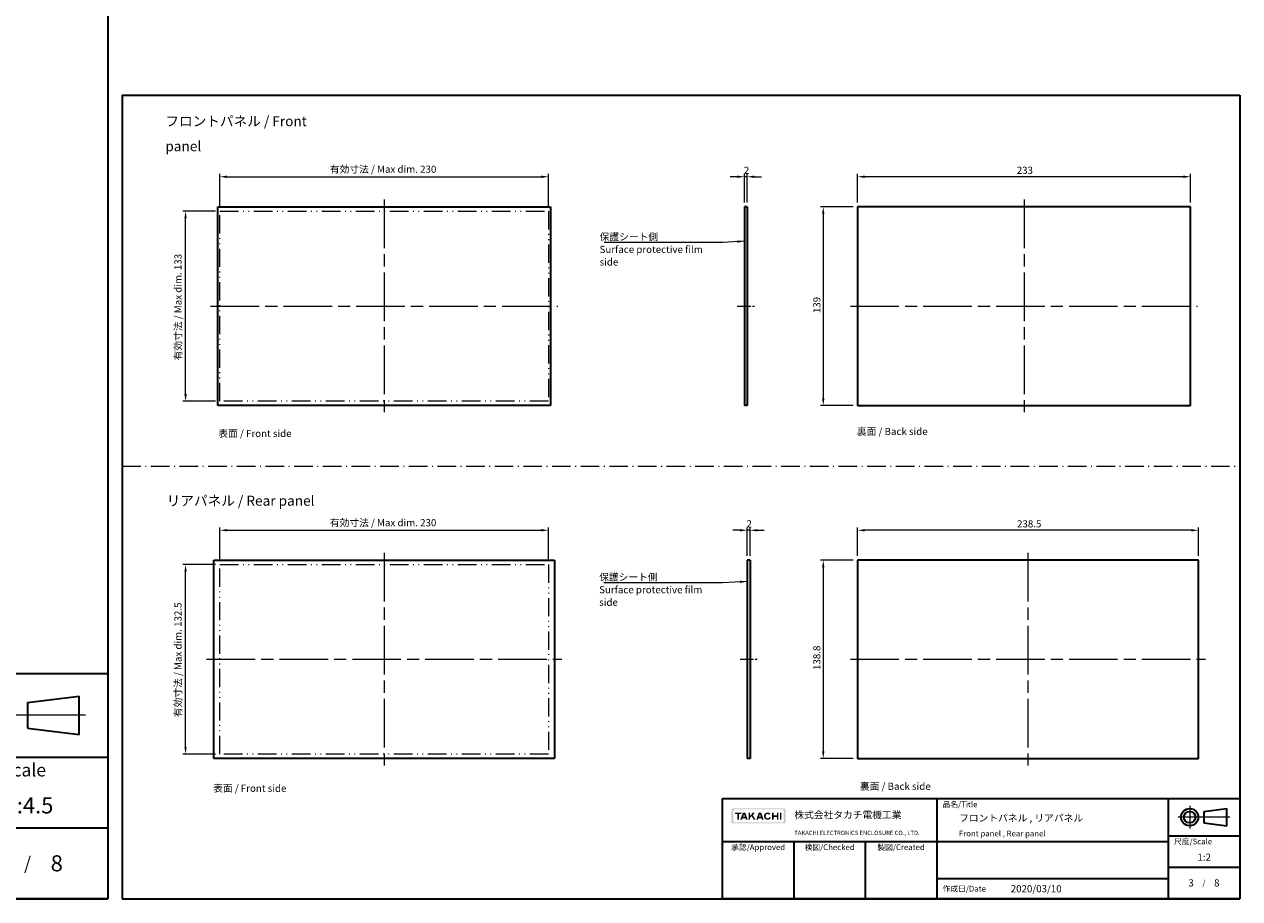
# Model space of a CAD drawing. Units: millimetres. Extents: x 0 to 9454, y 0 to 1686.
# Drawn here: x 4057 to 4908, y 0 to 612 of the extents above; entities that cross this region are included whole.
import ezdxf
from ezdxf.enums import TextEntityAlignment as Align

# ---------------------------------------------------------------- set-up
doc = ezdxf.new("R2010")
doc.units = ezdxf.units.MM
doc.header["$LTSCALE"] = 6
for name, pattern in [('CHAIN', [0.35429999999999995, 0.2362, -0.0295, 0.0591, -0.0295]), ('DASH_DOT', [0.37, 0.24, -0.06, 0.01, -0.06]), ('DASH_DOUBLE_DOT', [0.43979999999999997, 0.24, -0.06, 0.0098, -0.06, 0.01, -0.06])]:
    doc.linetypes.add(name, pattern=pattern)
doc.layers.get('Defpoints').update_dxf_attribs({"lineweight": 25})
for name, color, linetype, lineweight in [('Border (ISO)', 7, 'Continuous', 35), ('Centerline (ISO)', 131, 'Continuous', 18), ('Dimension (ISO)', 7, 'Continuous', 18), ('Hatch (ISO)', 1, 'Continuous', 18), ('Sketch Geometry (ISO)', 7, 'Continuous', 18), ('Symbol (ISO)', 7, 'Continuous', 18), ('Title (ISO)', 7, 'Continuous', 35), ('Visible (ISO)', 7, 'Continuous', 35)]:
    doc.layers.add(name, color=color, linetype=linetype, lineweight=lineweight)
doc.styles.add('Note Text (TK)', font='txt')
doc.styles.add('文字スタイル67', font='arial.ttf')
doc.dimstyles.new('Default - Method 1b (TK)', dxfattribs={"dimscale": 6, "dimtxt": 2.5, "dimasz": 2.5, "dimexe": 1, "dimexo": 1.499999999999999, "dimgap": 1, "dimtad": 1, "dimtoh": 1, "dimrnd": 1e-08, "dimdsep": 46, "dimtxsty": 'Note Text (TK)', "dimcen": 0.09, "dimdle": 5, "dimclrd": 100, "dimclre": 100, "dimclrt": 7, "dimadec": 1, "dimazin": 1, "dimtfac": 1, "dimtmove": 0, "dimatfit": 3, "dimfxl": 1, "dimtolj": 1, "dimlwd": -1, "dimlwe": -1, "dimarcsym": 0})
doc.dimstyles.new('Default - Method 1b (TK)$7', dxfattribs={"dimscale": 6, "dimtxt": 2.5, "dimasz": 2.5, "dimexe": 1, "dimexo": 1.499999999999999, "dimgap": 1, "dimtad": 1, "dimtoh": 1, "dimrnd": 1e-08, "dimdsep": 46, "dimtxsty": 'Note Text (TK)', "dimcen": 0.09, "dimdle": 5, "dimclrd": 100, "dimclre": 100, "dimclrt": 7, "dimadec": 1, "dimazin": 1, "dimtfac": 1, "dimtmove": 0, "dimatfit": 3, "dimfxl": 1, "dimtolj": 1, "dimlwd": -1, "dimlwe": -1, "dimarcsym": 0})

# ---------------------------------------------------------------- blocks, each defined once
blk = doc.blocks.new('図面枠 tk図枠')
at = {"layer": 'Border (ISO)'}
for p, q in [((14.49999999999999, 289), (405.4999999999999, 289)), ((14.49999999999999, 289), (14.50000000000001, 8.000000000000007)), ((405.4999999999999, 289), (405.4999999999999, 8.000000000000007)), ((14.50000000000001, 8.000000000000007), (405.4999999999999, 8.000000000000007))]:
    blk.add_line(p, q, dxfattribs=at)
blk = doc.blocks.new('表題欄 tk表題欄')
at = {"layer": 'Hatch (ISO)'}
h = blk.add_hatch(color=256, dxfattribs=at)
edge = h.paths.add_edge_path(flags=0)
edge.add_arc((95.57537688673352, 236.2990653650367), 0.5958259999999996, 269.9999999999897, 360)
edge.add_line((96.17120288673351, 236.2990653650368), (96.17120288673348, 239.7107813650365))
edge.add_arc((95.5753768867335, 239.7107813650366), 0.5958259999999996, 0, 90.0000000000068)
edge.add_line((95.57537688673342, 240.3066073650366), (79.13710888673356, 240.3066073650366))
edge.add_arc((79.13710888673353, 239.7107813650366), 0.5958259999999996, 89.99999999999744, 180)
edge.add_line((78.54128288673353, 239.7107813650365), (78.54128288673331, 236.2990653650368))
edge.add_arc((79.13710888673332, 236.2990653650365), 0.5958259999999996, 180, 270.0000000000231)
edge.add_line((79.13710888673356, 235.7032393650365), (95.57537688673342, 235.7032393650367))
edge = h.paths.add_edge_path()
edge.add_line((77.83935088673357, 239.9556413650366), (77.83935088673357, 236.0542053650368))
edge.add_arc((78.54128288673346, 236.0542053650367), 0.7019319999998935, 180, 270.0000000000087)
edge.add_line((78.54128288673357, 235.3522733650368), (96.17120288673352, 235.3522733650368))
edge.add_arc((96.17120288673351, 236.0542053650367), 0.7019319999998921, 270, 360)
edge.add_line((96.8731348867334, 236.0542053650368), (96.87313488673352, 239.9556413650366))
edge.add_arc((96.1712028867336, 239.9556413650367), 0.7019319999998921, 0, 90.00000000000873)
edge.add_line((96.17120288673348, 240.6575733650367), (78.54128288673357, 240.6575733650366))
edge.add_arc((78.54128288673357, 239.9556413650366), 0.7019319999999984, 90, 180)
for points in [[(79.07181288673355, 239.1476033650369), (79.07181288673355, 238.6578833650367), (79.92066088673353, 238.6578833650367), (79.92066088673353, 236.6581933650368), (80.50832488673353, 236.6581933650368), (80.50832488673353, 238.6578833650367), (81.35717288673355, 238.6578833650367), (81.35717288673355, 239.1476033650369)], [(85.68407849525303, 236.6581933650368), (84.9434673993943, 237.8918698287545), (84.41792288673358, 237.3246628822781), (84.41792288673358, 236.6581933650368), (83.89555488673355, 236.6581933650368), (83.89555488673355, 239.1476033650369), (84.41792288673358, 239.1476033650369), (84.41792288673358, 238.0993979968839), (85.38913556809511, 239.1476033650369), (86.10696490847272, 239.1476033650369), (85.31925422435492, 238.2974470774499), (86.30334488673353, 236.6581933650368)], [(92.09142939614459, 239.1476033650369), (92.09142939614459, 236.6581933650368), (92.60971639614465, 236.6581933650368), (92.60971639614465, 237.6580383650368), (93.76872039614462, 237.6580383650368), (93.76872039614462, 236.6581933650368), (94.28700739614459, 236.6581933650368), (94.28700739614459, 239.1476033650369), (93.76872039614462, 239.1476033650369), (93.76872039614462, 238.1477583650367), (92.60971639614465, 238.1477583650367), (92.60971639614465, 239.1476033650369)], [(94.84202339614467, 239.1476033650369), (94.84202339614467, 236.6581933650368), (95.36439139614473, 236.6581933650368), (95.36439139614473, 239.1476033650369)]]:
    blk.add_hatch(color=256, dxfattribs=at).paths.add_polyline_path(points)
h = blk.add_hatch(color=256, dxfattribs=at)
h.paths.add_polyline_path([(82.59020695886475, 237.7110913650368), (81.95242681460243, 237.7110913650368), (82.27131688673356, 238.5794973650367)], flags=0)
h.paths.add_polyline_path([(82.77903014574996, 237.1968853650368), (81.76360362771717, 237.1968853650368), (81.56578886050404, 236.6581933650368), (80.94907288673355, 236.6581933650368), (81.86321688673357, 239.1476033650369), (82.67941688673353, 239.1476033650369), (83.59356088673351, 236.6581933650368), (82.97684491296302, 236.6581933650368)])
h = blk.add_hatch(color=256, dxfattribs=at)
h.paths.add_polyline_path([(87.52707281460246, 237.7110913650368), (88.16485295886469, 237.7110913650368), (87.84596288673359, 238.5794973650367)], flags=0)
h.paths.add_polyline_path([(87.14043486050403, 236.6581933650368), (87.3382496277172, 237.1968853650368), (88.35367614574989, 237.1968853650368), (88.551490912963, 236.6581933650368), (89.16820688673343, 236.6581933650368), (88.25406288673352, 239.1476033650369), (87.43786288673356, 239.1476033650369), (86.52371888673358, 236.6581933650368)])
h = blk.add_hatch(color=256, dxfattribs=at)
edge = h.paths.add_edge_path()
edge.add_arc((90.52309888673334, 237.9028983650369), 1.273272000000011, 38.55054079078439, 336.5820184016556)
edge.add_line((91.69149139614446, 237.3968543650369), (91.17255542714857, 237.6216113977801))
edge.add_ellipse((90.52309888673352, 237.9028983650369), major_axis=(0, -0.7998759999999119), ratio=0.8673469387756529, start_angle=128.5505407907963, end_angle=426.582018401653, ccw=False)
edge.add_line((91.09381514418376, 238.3576891122095), (91.51887237036831, 238.6964075050431))
at = {"layer": 'Title (ISO)'}
for p, q in [((74.70882392282105, 244.052739026017), (255.7088239228211, 244.052739026017)), ((74.70882392282105, 209.052739026017), (74.70882392282105, 244.052739026017)), ((149.7088239228211, 244.052739026017), (149.7088239228211, 209.052739026017)), ((230.7088239228211, 244.052739026017), (230.7088239228211, 209.052739026017)), ((255.7088239228211, 244.052739026017), (255.7088239228211, 209.052739026017)), ((243.2088239228211, 239.552739026017), (251.2088239228211, 240.5527390260171)), ((251.2088239228211, 234.552739026017), (251.2088239228211, 240.5527390260171)), ((243.2088239228211, 239.552739026017), (243.2088239228211, 235.552739026017)), ((243.2088239228211, 235.552739026017), (251.2088239228211, 234.552739026017)), ((230.7088239228211, 231.052739026017), (255.7088239228211, 231.052739026017)), ((74.70882392282105, 229.052739026017), (230.7088239228211, 229.052739026017)), ((99.70882392282108, 229.052739026017), (99.70882392282108, 209.052739026017)), ((124.708823922821, 229.052739026017), (124.708823922821, 209.052739026017)), ((230.7088239228211, 220.052739026017), (255.7088239228211, 220.052739026017)), ((149.7088239228211, 216.052739026017), (230.7088239228211, 216.052739026017)), ((255.7088239228211, 209.052739026017), (74.70882392282105, 209.052739026017))]:
    blk.add_line(p, q, dxfattribs=at)
at = {"layer": 'Title (ISO)', "color": 4, "linetype": 'CHAIN', "lineweight": 18, "ltscale": 8.889559745788574}
blk.add_line((238.2088239228211, 241.552739026017), (238.2088239228211, 233.552739026017), dxfattribs=at)
at = {"layer": 'Title (ISO)', "color": 4, "linetype": 'CHAIN', "lineweight": 18, "ltscale": 20.00163269042969}
blk.add_line((252.2088239228211, 237.552739026017), (234.2088239228211, 237.552739026017), dxfattribs=at)
at = {"layer": 'Title (ISO)'}
for radius in [3, 2]:
    blk.add_circle((238.2088239228211, 237.552739026017), radius, dxfattribs=at)
at = {"layer": 'Title (ISO)', "color": 1, "char_height": 2.000000029802322, "line_spacing_factor": 1.5, "style": 'Note Text (TK)'}
for s, insert, attachment_point in [('\\fＭＳ Ｐゴシック|b0|i0;\\H2.0000;品名/Title', (151.708823922821, 242.052739026017), 4), ('\\fＭＳ Ｐゴシック|b0|i0;\\H2.0000;尺度/Scale', (232.7088239228211, 229.052739026017), 4), ('\\fＭＳ Ｐゴシック|b0|i0;\\H2.0000;承認/Approved', (87.20882392282108, 227.052739026017), 5), ('\\fＭＳ Ｐゴシック|b0|i0;\\H2.0000;検図/Checked', (112.208823922821, 227.052739026017), 5), ('\\fＭＳ Ｐゴシック|b0|i0;\\H2.0000;製図/Created', (137.2088239228211, 227.052739026017), 5), ('\\fＭＳ Ｐゴシック|b0|i0;\\H2.0000;作成日/Date', (151.708823922821, 212.552739026017), 4)]:
    blk.add_mtext(s, dxfattribs=dict(at, insert=insert, attachment_point=attachment_point))
at = {"layer": 'Title (ISO)', "color": 7, "line_spacing_factor": 1.5, "style": 'Note Text (TK)'}
for s, insert, char_height, attachment_point in [('株式会社タカチ電機工業', (99.87313488673345, 238.052739026017), 2.5, 4), ('\\fArial|b0|i0;\\H1.4986;TAKACHI ELECTRONICS ENCLOSURE CO., LTD.', (99.87313488673342, 232.052739026017), 1.49859994649887, 4), ('\\fＭＳ Ｐゴシック|b0|i0;\\H2.0000;/', (243.2088239228211, 214.552739026017), 2.000000029802322, 5)]:
    blk.add_mtext(s, dxfattribs=dict(at, insert=insert, char_height=char_height, attachment_point=attachment_point))
at = {"layer": 'Title (ISO)', "color": 7}
for tag, p, height, style in [('<品名>_001', (157.5667784682756, 235.6393867532898), 2.5, 'Note Text (TK)'), ('<Title>_001', (157.4932713957346, 230.5520568828656), 2.000000029802322, '文字スタイル67'), ('<ページ_No.>_001', (237.9488807410029, 213.302739026017), 2.5, 'Note Text (TK)'), ('<総ページ数>_001', (246.7997330137301, 213.302739026017), 2.5, 'Note Text (TK)'), ('作成日_001', (175.5895057410029, 211.2814322078352), 2.5, 'Note Text (TK)')]:
    blk.add_attdef(tag, p, '', height=height, dxfattribs=dict(at, style=style))
at = {"layer": 'Title (ISO)', "color": 7, "style": 'Note Text (TK)'}
blk.add_attdef('<尺度>', text='', height=2.5, dxfattribs=at).set_placement((243.2088239228211, 223.5527390260171), align=Align.MIDDLE_CENTER)
blk = doc.blocks.new('*D211')
at = {"layer": 'Defpoints', "color": 0}
for p in [(4423.797052528775, 504.9294254263867), (4193.797052528775, 480.9294254263868), (4423.797052528775, 480.9294254263868)]:
    blk.add_point(p, dxfattribs=at)
at = {"layer": 'Dimension (ISO)', "color": 100}
for p, q in [((4193.797052528775, 483.9294254263868), (4193.797052528775, 506.9294254263867)), ((4198.797052528774, 504.9294254263867), (4418.797052528774, 504.9294254263867)), ((4423.797052528775, 483.9294254263868), (4423.797052528775, 506.9294254263867))]:
    blk.add_line(p, q, dxfattribs=at)
for points in [[(4198.797052528774, 505.76275875972), (4198.797052528774, 504.0960920930534), (4193.797052528775, 504.9294254263867)], [(4418.797052528774, 505.76275875972), (4418.797052528774, 504.0960920930534), (4423.797052528775, 504.9294254263867)]]:
    blk.add_solid(points, dxfattribs=at)
at = {"layer": 'Dimension (ISO)', "color": 7, "insert": (4270.78568889241, 510.2248799718412), "char_height": 5, "attachment_point": 4, "style": 'Note Text (TK)'}
blk.add_mtext('\\A1;\\fＭＳ Ｐゴシック|b0|i0;\\H5.0000;有効寸法 / Max dim. 230', dxfattribs=at)
blk = doc.blocks.new('*D212')
at = {"layer": 'Defpoints', "color": 0}
for p in [(4169.797052528775, 480.929425426387), (4193.797052528776, 480.929425426387), (4193.797052528776, 347.929425426387)]:
    blk.add_point(p, dxfattribs=at)
at = {"layer": 'Dimension (ISO)', "color": 100}
for p, q in [((4190.797052528776, 480.929425426387), (4167.797052528775, 480.929425426387)), ((4169.797052528775, 352.929425426387), (4169.797052528775, 475.929425426387)), ((4190.797052528776, 347.929425426387), (4167.797052528775, 347.929425426387))]:
    blk.add_line(p, q, dxfattribs=at)
for points in [[(4168.963719195442, 475.929425426387), (4170.630385862108, 475.929425426387), (4169.797052528775, 480.929425426387)], [(4168.963719195442, 352.929425426387), (4170.630385862108, 352.929425426387), (4169.797052528775, 347.929425426387)]]:
    blk.add_solid(points, dxfattribs=at)
at = {"layer": 'Dimension (ISO)', "color": 7, "insert": (4164.50159798332, 376.4748799718414), "char_height": 5, "attachment_point": 4, "rotation": 90, "style": 'Note Text (TK)'}
blk.add_mtext('\\A1;\\fＭＳ Ｐゴシック|b0|i0;\\H5.0000;有効寸法 / Max dim. 133', dxfattribs=at)
blk = doc.blocks.new('*D213')
at = {"layer": 'Defpoints', "color": 0}
for p in [(4423.797052528701, 257.6705460963267), (4193.797052528702, 233.6705460963267), (4423.797052528701, 233.6705460963267)]:
    blk.add_point(p, dxfattribs=at)
at = {"layer": 'Dimension (ISO)', "color": 100}
for p, q in [((4193.797052528702, 236.6705460963268), (4193.797052528702, 259.6705460963267)), ((4198.797052528702, 257.6705460963267), (4418.797052528701, 257.6705460963267)), ((4423.797052528701, 236.6705460963268), (4423.797052528701, 259.6705460963267))]:
    blk.add_line(p, q, dxfattribs=at)
for points in [[(4198.797052528702, 258.50387942966), (4198.797052528702, 256.8372127629934), (4193.797052528702, 257.6705460963267)], [(4418.797052528701, 258.50387942966), (4418.797052528701, 256.8372127629934), (4423.797052528701, 257.6705460963267)]]:
    blk.add_solid(points, dxfattribs=at)
at = {"layer": 'Dimension (ISO)', "color": 7, "insert": (4270.785688892337, 262.9660006417812), "char_height": 5, "attachment_point": 4, "style": 'Note Text (TK)'}
blk.add_mtext('\\A1;\\fＭＳ Ｐゴシック|b0|i0;\\H5.0000;有効寸法 / Max dim. 230', dxfattribs=at)
blk = doc.blocks.new('*D214')
at = {"layer": 'Defpoints', "color": 0}
for p in [(4169.797052528703, 233.6705460963269), (4193.797052528704, 233.6705460963269), (4193.797052528704, 101.1705460963267)]:
    blk.add_point(p, dxfattribs=at)
at = {"layer": 'Dimension (ISO)', "color": 100}
for p, q in [((4190.797052528703, 233.6705460963269), (4167.797052528703, 233.6705460963269)), ((4169.797052528703, 106.1705460963267), (4169.797052528703, 228.6705460963268)), ((4190.797052528703, 101.1705460963267), (4167.797052528703, 101.1705460963267))]:
    blk.add_line(p, q, dxfattribs=at)
for points in [[(4168.96371919537, 228.6705460963268), (4170.630385862035, 228.6705460963268), (4169.797052528703, 233.6705460963269)], [(4168.96371919537, 106.1705460963267), (4170.630385862035, 106.1705460963267), (4169.797052528703, 101.1705460963267)]]:
    blk.add_solid(points, dxfattribs=at)
at = {"layer": 'Dimension (ISO)', "color": 7, "insert": (4164.501597983247, 126.9091824599631), "char_height": 5, "attachment_point": 4, "rotation": 90, "style": 'Note Text (TK)'}
blk.add_mtext('\\A1;\\fＭＳ Ｐゴシック|b0|i0;\\H5.0000;有効寸法 / Max dim. 132.5', dxfattribs=at)
blk = doc.blocks.new('*D215')
at = {"layer": 'Defpoints', "color": 0}
for p in [(4560.88861544513, 504.9294254263867), (4560.88861544513, 483.9294254263868), (4562.88861544513, 483.9294254263868)]:
    blk.add_point(p, dxfattribs=at)
at = {"layer": 'Dimension (ISO)', "color": 100}
for p, q in [((4555.888615445129, 504.9294254263867), (4550.88861544513, 504.9294254263867)), ((4560.88861544513, 486.9294254263868), (4560.88861544513, 506.9294254263867)), ((4562.88861544513, 504.9294254263867), (4560.88861544513, 504.9294254263867)), ((4562.88861544513, 486.9294254263868), (4562.88861544513, 506.9294254263867)), ((4567.88861544513, 504.9294254263867), (4572.88861544513, 504.9294254263867))]:
    blk.add_line(p, q, dxfattribs=at)
for points in [[(4555.888615445129, 505.76275875972), (4555.888615445129, 504.0960920930534), (4560.88861544513, 504.9294254263867)], [(4567.88861544513, 505.76275875972), (4567.88861544513, 504.0960920930534), (4562.88861544513, 504.9294254263867)]]:
    blk.add_solid(points, dxfattribs=at)
at = {"layer": 'Dimension (ISO)', "color": 7, "insert": (4560.439751808766, 509.4294254263867), "char_height": 5, "attachment_point": 4, "style": 'Note Text (TK)'}
blk.add_mtext('\\A1;2', dxfattribs=at)
blk = doc.blocks.new('*D216')
at = {"layer": 'Defpoints', "color": 0}
for p in [(4640.070107989211, 504.9294254263867), (4640.070107989211, 483.9294254263868), (4873.07010798921, 483.9294254263868)]:
    blk.add_point(p, dxfattribs=at)
at = {"layer": 'Dimension (ISO)', "color": 100}
for p, q in [((4640.070107989211, 486.9294254263868), (4640.070107989211, 506.9294254263867)), ((4868.070107989211, 504.9294254263867), (4645.07010798921, 504.9294254263867)), ((4873.07010798921, 486.9294254263868), (4873.07010798921, 506.9294254263867))]:
    blk.add_line(p, q, dxfattribs=at)
for points in [[(4645.07010798921, 505.76275875972), (4645.07010798921, 504.0960920930534), (4640.070107989211, 504.9294254263867)], [(4868.070107989211, 505.76275875972), (4868.070107989211, 504.0960920930534), (4873.07010798921, 504.9294254263867)]]:
    blk.add_solid(points, dxfattribs=at)
at = {"layer": 'Dimension (ISO)', "color": 7, "insert": (4751.484880716484, 509.4294254263867), "char_height": 5, "attachment_point": 4, "style": 'Note Text (TK)'}
blk.add_mtext('\\A1;233', dxfattribs=at)
blk = doc.blocks.new('*D217')
at = {"layer": 'Defpoints', "color": 0}
for p in [(4640.070107989212, 483.9294254263871), (4616.070107989211, 344.929425426387), (4640.070107989212, 344.929425426387)]:
    blk.add_point(p, dxfattribs=at)
at = {"layer": 'Dimension (ISO)', "color": 100}
for p, q in [((4637.070107989212, 483.9294254263871), (4614.070107989212, 483.9294254263871)), ((4616.070107989211, 478.9294254263871), (4616.070107989211, 349.9294254263869)), ((4637.070107989212, 344.929425426387), (4614.070107989212, 344.929425426387))]:
    blk.add_line(p, q, dxfattribs=at)
for points in [[(4615.236774655879, 478.9294254263871), (4616.903441322544, 478.9294254263871), (4616.070107989211, 483.9294254263871)], [(4615.236774655879, 349.9294254263869), (4616.903441322544, 349.9294254263869), (4616.070107989211, 344.929425426387)]]:
    blk.add_solid(points, dxfattribs=at)
at = {"layer": 'Dimension (ISO)', "color": 7, "insert": (4611.57010798921, 409.5572663354777), "char_height": 5, "attachment_point": 4, "rotation": 90, "style": 'Note Text (TK)'}
blk.add_mtext('\\A1;139', dxfattribs=at)
blk = doc.blocks.new('*D218')
at = {"layer": 'Defpoints', "color": 0}
for p in [(4562.824722208668, 257.6705460963267), (4562.824722208668, 236.8205460963267), (4564.824722208668, 236.8205460963267)]:
    blk.add_point(p, dxfattribs=at)
at = {"layer": 'Dimension (ISO)', "color": 100}
for p, q in [((4557.824722208668, 257.6705460963267), (4552.824722208668, 257.6705460963267)), ((4562.824722208668, 239.8205460963267), (4562.824722208668, 259.6705460963267)), ((4564.824722208668, 257.6705460963267), (4562.824722208668, 257.6705460963267)), ((4564.824722208668, 239.8205460963267), (4564.824722208668, 259.6705460963267)), ((4569.824722208668, 257.6705460963267), (4574.824722208668, 257.6705460963267))]:
    blk.add_line(p, q, dxfattribs=at)
for points in [[(4557.824722208668, 258.50387942966), (4557.824722208668, 256.8372127629934), (4562.824722208668, 257.6705460963267)], [(4569.824722208668, 258.50387942966), (4569.824722208668, 256.8372127629934), (4564.824722208668, 257.6705460963267)]]:
    blk.add_solid(points, dxfattribs=at)
at = {"layer": 'Dimension (ISO)', "color": 7, "insert": (4562.375858572305, 262.1705460963267), "char_height": 5, "attachment_point": 4, "style": 'Note Text (TK)'}
blk.add_mtext('\\A1;2', dxfattribs=at)
blk = doc.blocks.new('*D219')
at = {"layer": 'Defpoints', "color": 0}
for p in [(4640.070107989211, 257.6705460963267), (4640.070107989211, 236.8205460963267), (4878.570107989211, 236.8205460963267)]:
    blk.add_point(p, dxfattribs=at)
at = {"layer": 'Dimension (ISO)', "color": 100}
for p, q in [((4640.070107989211, 239.8205460963267), (4640.070107989211, 259.6705460963267)), ((4873.570107989211, 257.6705460963267), (4645.07010798921, 257.6705460963267)), ((4878.570107989211, 239.8205460963267), (4878.570107989211, 259.6705460963267))]:
    blk.add_line(p, q, dxfattribs=at)
for points in [[(4645.07010798921, 258.50387942966), (4645.07010798921, 256.8372127629934), (4640.070107989211, 257.6705460963267)], [(4873.570107989211, 258.50387942966), (4873.570107989211, 256.8372127629934), (4878.570107989211, 257.6705460963267)]]:
    blk.add_solid(points, dxfattribs=at)
at = {"layer": 'Dimension (ISO)', "color": 7, "insert": (4751.678062534665, 262.1705460963267), "char_height": 5, "attachment_point": 4, "style": 'Note Text (TK)'}
blk.add_mtext('\\A1;238.5', dxfattribs=at)
blk = doc.blocks.new('*D220')
at = {"layer": 'Defpoints', "color": 0}
for p in [(4640.070107989212, 236.8205460963269), (4616.070107989211, 98.02054609632675), (4640.070107989212, 98.02054609632678)]:
    blk.add_point(p, dxfattribs=at)
at = {"layer": 'Dimension (ISO)', "color": 100}
for p, q in [((4637.070107989212, 236.8205460963269), (4614.070107989212, 236.8205460963269)), ((4616.070107989211, 231.8205460963268), (4616.070107989211, 103.0205460963267)), ((4637.070107989212, 98.02054609632675), (4614.070107989212, 98.02054609632675))]:
    blk.add_line(p, q, dxfattribs=at)
for points in [[(4615.236774655879, 231.8205460963268), (4616.903441322544, 231.8205460963268), (4616.070107989211, 236.8205460963269)], [(4615.236774655879, 103.0205460963267), (4616.903441322544, 103.0205460963267), (4616.070107989211, 98.02054609632675)]]:
    blk.add_solid(points, dxfattribs=at)
at = {"layer": 'Dimension (ISO)', "color": 7, "insert": (4611.57010798921, 159.9631597326903), "char_height": 5, "attachment_point": 4, "rotation": 90, "style": 'Note Text (TK)'}
blk.add_mtext('\\A1;138.8', dxfattribs=at)

msp = doc.modelspace()

# ---------------------------------------------------------------- linework, layer by layer
at = {"layer": 'Centerline (ISO)', "linetype": 'CHAIN', "ltscale": 23.99096870422363}
for p, q in [((4308.797052528774, 488.9294254263868), (4308.797052528774, 339.9294254263868)), ((4756.570107989211, 488.9294254263868), (4756.570107989211, 339.9294254263868)), ((4187.297052528775, 414.4294254263868), (4430.297052528774, 414.4294254263868)), ((4635.07010798921, 414.4294254263868), (4878.07010798921, 414.4294254263868)), ((4308.797052528702, 241.8205460963267), (4308.797052528702, 93.02054609632668)), ((4759.32010798921, 241.8205460963267), (4759.32010798921, 93.02054609632668)), ((4184.547052528702, 167.4205460963267), (4433.047052528702, 167.4205460963267)), ((4635.07010798921, 167.4205460963267), (4883.570107989211, 167.4205460963267))]:
    msp.add_line(p, q, dxfattribs=at)
at = {"layer": 'Centerline (ISO)', "linetype": 'CHAIN', "ltscale": 6.667144298553466}
for p, q in [((4555.888615445129, 414.4294254263868), (4567.88861544513, 414.4294254263868)), ((4557.824722208668, 167.4205460963267), (4569.824722208668, 167.4205460963267))]:
    msp.add_line(p, q, dxfattribs=at)
at = {"layer": 'Sketch Geometry (ISO)', "color": 4, "linetype": 'DASH_DOUBLE_DOT', "lineweight": 18, "ltscale": 9.016637802124023}
for p, q in [((4193.797052528775, 480.9294254263868), (4423.797052528775, 480.9294254263868)), ((4423.797052528775, 347.9294254263868), (4193.797052528775, 347.9294254263867)), ((4193.797052528702, 233.6705460963267), (4423.797052528701, 233.6705460963267)), ((4423.797052528701, 101.1705460963267), (4193.797052528702, 101.1705460963266))]:
    msp.add_line(p, q, dxfattribs=at)
at = {"layer": 'Sketch Geometry (ISO)', "color": 4, "linetype": 'DASH_DOUBLE_DOT', "lineweight": 18, "ltscale": 8.894416809082031}
for p, q in [((4193.797052528775, 347.9294254263868), (4193.797052528775, 480.9294254263868)), ((4423.797052528775, 480.9294254263868), (4423.797052528775, 347.9294254263868))]:
    msp.add_line(p, q, dxfattribs=at)
at = {"layer": 'Sketch Geometry (ISO)', "color": 4, "linetype": 'DASH_DOT', "lineweight": 18, "ltscale": 9.032108306884766}
msp.add_line((4125.499992487578, 302.5286477411619), (4907.499907882831, 302.5286477411619), dxfattribs=at)
at = {"layer": 'Sketch Geometry (ISO)', "color": 4, "linetype": 'DASH_DOUBLE_DOT', "lineweight": 18, "ltscale": 8.860980033874512}
for p, q in [((4193.797052528702, 101.1705460963266), (4193.797052528702, 233.6705460963267)), ((4423.797052528701, 233.6705460963267), (4423.797052528701, 101.1705460963267))]:
    msp.add_line(p, q, dxfattribs=at)
at = {"layer": 'Visible (ISO)'}
for p, q in [((4192.297052528775, 344.9294254263868), (4192.297052528775, 483.9294254263868)), ((4192.297052528775, 483.9294254263868), (4425.297052528775, 483.9294254263868)), ((4425.297052528775, 483.9294254263868), (4425.297052528775, 344.9294254263869)), ((4560.88861544513, 483.9294254263868), (4560.88861544513, 344.9294254263869)), ((4562.88861544513, 483.9294254263868), (4560.88861544513, 483.9294254263868)), ((4562.88861544513, 483.9294254263868), (4562.88861544513, 344.9294254263869)), ((4640.070107989211, 483.9294254263868), (4640.070107989211, 344.9294254263869)), ((4873.07010798921, 483.9294254263868), (4640.070107989211, 483.9294254263868)), ((4873.07010798921, 344.9294254263868), (4873.07010798921, 483.9294254263868)), ((4425.297052528775, 344.9294254263869), (4192.297052528775, 344.9294254263868)), ((4562.88861544513, 344.9294254263869), (4560.88861544513, 344.9294254263869)), ((4640.070107989211, 344.9294254263869), (4873.07010798921, 344.9294254263868)), ((4189.547052528701, 98.02054609632668), (4189.547052528701, 236.8205460963267)), ((4189.547052528701, 236.8205460963267), (4428.047052528702, 236.8205460963267)), ((4428.047052528702, 236.8205460963267), (4428.047052528702, 98.02054609632675)), ((4562.824722208668, 236.8205460963267), (4562.824722208668, 98.02054609632675)), ((4564.824722208668, 236.8205460963267), (4562.824722208668, 236.8205460963267)), ((4564.824722208668, 236.8205460963267), (4564.824722208668, 98.02054609632675)), ((4640.070107989211, 236.8205460963267), (4640.070107989211, 98.02054609632675)), ((4878.570107989211, 236.8205460963267), (4640.070107989211, 236.8205460963267)), ((4878.570107989211, 98.02054609632668), (4878.570107989211, 236.8205460963267)), ((4428.047052528702, 98.02054609632675), (4189.547052528701, 98.02054609632668)), ((4564.824722208668, 98.02054609632675), (4562.824722208668, 98.02054609632675)), ((4640.070107989211, 98.02054609632675), (4878.570107989211, 98.02054609632668))]:
    msp.add_line(p, q, dxfattribs=at)

# ---------------------------------------------------------------- block references
for p, xscale, yscale, zscale in [((2290.75, -35.9999999999998), 4.5, 4.5, 4.5), ((4096.5, -15.9999999999999), 2, 2, 2)]:
    msp.add_blockref('図面枠 tk図枠', p, dxfattribs=dict(xscale=xscale, yscale=yscale, zscale=zscale))
ref = msp.add_blockref('表題欄 tk表題欄', (2964.810292347305, -940.7373256170764), dxfattribs=dict(xscale=4.5, yscale=4.5, zscale=4.5))
ref.add_attrib('<品名>_001', 'ステップハンドル付システムケース', (3673.860795454546, 119.6399147727275), dxfattribs={"layer": 'Title (ISO)', "color": 7, "height": 11.25, "style": 'Note Text (TK)'})
ref.add_attrib('<尺度>_001', '1:4.5', (4043.20596590909, 59.62500000000035), dxfattribs={"layer": 'Title (ISO)', "color": 7, "height": 11.25, "style": 'Note Text (TK)'})
ref.add_attrib('作成日_001', '2020/03/10', (3754.835226049731, 9.933238465868406), dxfattribs={"layer": 'Title (ISO)', "color": 7, "height": 11.25, "style": 'Note Text (TK)'})
ref.add_attrib('<Title>_001', 'DESKTOP ENCLOSURE with STAND HANDLE', (3673.530013628111, 96.74693035581878), dxfattribs={"layer": 'Title (ISO)', "color": 7, "height": 9.00000013411045, "style": '文字スタイル67'})
ref.add_attrib('<ページ_No.>_001', '2', (4034.909090909091, 19.12500000000026), dxfattribs={"layer": 'Title (ISO)', "color": 7, "height": 11.25, "style": 'Note Text (TK)'})
ref.add_attrib('<総ページ数>_001', '8', (4075.409090909091, 19.12500000000026), dxfattribs={"layer": 'Title (ISO)', "color": 7, "height": 11.25, "style": 'Note Text (TK)'})
ref = msp.add_blockref('表題欄 tk表題欄', (4396.082352154357, -418.1054780520339), dxfattribs=dict(xscale=2, yscale=2, zscale=2))
ref.add_attrib('<品名>_001', 'フロントパネル , リアパネル', (4711.130681818182, 53.96613388317016), dxfattribs={"layer": 'Title (ISO)', "color": 7, "height": 5, "style": 'Note Text (TK)'})
ref.add_attrib('<尺度>_001', '1:2', (4877.926136363637, 26.50000000000017), dxfattribs={"layer": 'Title (ISO)', "color": 7, "height": 5, "style": 'Note Text (TK)'})
ref.add_attrib('作成日_001', '2020/03/10', (4747.261363636364, 4.457386363636504), dxfattribs={"layer": 'Title (ISO)', "color": 7, "height": 5, "style": 'Note Text (TK)'})
ref.add_attrib('<Title>_001', 'Front panel , Rear panel', (4711.041609815816, 43.55525236592053), dxfattribs={"layer": 'Title (ISO)', "color": 7, "height": 4.000000059604644, "style": '文字スタイル67'})
ref.add_attrib('<ページ_No.>_001', '3', (4871.56957708049, 8.534106412005585), dxfattribs={"layer": 'Title (ISO)', "color": 7, "height": 5, "style": 'Note Text (TK)'})
ref.add_attrib('<総ページ数>_001', '8', (4889.56957708049, 8.532401091405312), dxfattribs={"layer": 'Title (ISO)', "color": 7, "height": 5, "style": 'Note Text (TK)'})

# ---------------------------------------------------------------- texts
at = {"layer": 'Symbol (ISO)', "color": 7, "style": 'Note Text (TK)'}
for s, insert, char_height, width, attachment_point, line_spacing_factor in [('{\\fＭＳ Ｐゴシック|b0|i0;\\H7.0000;フロントパネル / Front panel}', (4155.648993159167, 535.0448361389834), 6.99999988079071, 125.3859710693359, 4, 1.5), ('{\\fＭＳ Ｐゴシック|b0|i0;保護シート側\\P\\fＭＳ Ｐゴシック|b0|i0;Surface protective film side}', (4459.554755351183, 465.4501212081018), 5, 86.1988353729248, 1, 1.058181881904602), ('{\\fＭＳ Ｐゴシック|b0|i0;表面 / Front side}', (4192.725983316848, 325.382947757081), 5, 54.94152069091796, 4, 1.5), ('{\\fＭＳ Ｐゴシック|b0|i0;裏面 / Back side}', (4639.602593324146, 326.8003535619657), 5, 53.56725215911865, 4, 1.5), ('{\\fＭＳ Ｐゴシック|b0|i0;\\H7.0000;リアパネル / Rear panel}', (4156.583121617372, 278.3402442506976), 6.99999988079071, 106.0643291473388, 4, 1.5), ('{\\fＭＳ Ｐゴシック|b0|i0;保護シート側\\P\\fＭＳ Ｐゴシック|b0|i0;Surface protective film side}', (4459.265107750674, 227.4424377909398), 5, 86.1988353729248, 1, 1.058181881904602), ('{\\fＭＳ Ｐゴシック|b0|i0;表面 / Front side}', (4189.116919321184, 77.1979867872836), 5, 54.94152069091796, 4, 1.5), ('{\\fＭＳ Ｐゴシック|b0|i0;裏面 / Back side}', (4641.723932072926, 78.61539259216828), 5, 53.56725215911865, 4, 1.5)]:
    msp.add_mtext(s, dxfattribs=dict(at, insert=insert, char_height=char_height, width=width, attachment_point=attachment_point, line_spacing_factor=line_spacing_factor))

# ---------------------------------------------------------------- dimensions: what is measured, and where the dimension line sits
at = {"layer": 'Dimension (ISO)', "color": 100}
for base, p1, p2, angle, picture, middle in [((4423.797052528775, 504.9294254263867), (4193.797052528775, 480.9294254263868), (4423.797052528775, 480.9294254263868), 180, '*D211', (4308.797052528774, 504.9294254263867)), ((4169.797052528775, 480.929425426387), (4193.797052528775, 347.9294254263868), (4193.797052528775, 480.9294254263868), 90, '*D212', (4169.797052528775, 414.4294254263868)), ((4423.797052528701, 257.6705460963267), (4193.797052528702, 233.6705460963267), (4423.797052528701, 233.6705460963267), 180, '*D213', (4308.797052528702, 257.6705460963267)), ((4169.797052528703, 233.6705460963269), (4193.797052528702, 101.1705460963266), (4193.797052528702, 233.6705460963267), 90, '*D214', (4169.797052528702, 167.4205460963267))]:
    dim = msp.add_linear_dim(base=base, p1=p1, p2=p2, angle=angle, text='\\fＭＳ Ｐゴシック|b0|i0;\\H5.0000;有効寸法 / Max dim. <>', dimstyle='Default - Method 1b (TK)', override={"dimscale": 0, "dimtxt": 5, "dimasz": 5, "dimexe": 2, "dimexo": 2.999999999999999, "dimgap": 2, "dimtoh": 0, "dimdec": 2, "dimcen": 0.18, "dimtol": 0, "dimlim": 0, "dimtp": 0, "dimtm": 0, "dimtdec": 2, "dimtofl": 0, "dimatfit": 1}, dxfattribs=at)
    dim.commit()
    dim.dimension.update_dxf_attribs({"geometry": picture, "text_midpoint": middle, "dimtype": 160})
for base, p1, p2, angle, override, picture, middle in [((4560.88861544513, 504.9294254263867), (4562.88861544513, 483.9294254263868), (4560.88861544513, 483.9294254263868), 180, {"dimscale": 0, "dimtxt": 5, "dimasz": 5, "dimexe": 2, "dimexo": 2.999999999999999, "dimgap": 2, "dimtoh": 0, "dimdec": 2, "dimcen": 0.18, "dimtol": 0, "dimlim": 0, "dimtp": 0, "dimtm": 0, "dimtdec": 2, "dimtofl": 1, "dimatfit": 1}, '*D215', (4561.88861544513, 504.9294254263867)), ((4640.070107989211, 504.9294254263867), (4873.07010798921, 483.9294254263868), (4640.070107989211, 483.9294254263868), 180, {"dimscale": 0, "dimtxt": 5, "dimasz": 5, "dimexe": 2, "dimexo": 2.999999999999999, "dimgap": 2, "dimtoh": 0, "dimdec": 2, "dimcen": 0.18, "dimtol": 0, "dimlim": 0, "dimtp": 0, "dimtm": 0, "dimtdec": 2, "dimtofl": 0, "dimatfit": 1}, '*D216', (4756.570107989211, 504.9294254263867)), ((4616.070107989211, 344.929425426387), (4640.070107989211, 483.9294254263868), (4640.070107989211, 344.9294254263869), 90, {"dimscale": 0, "dimtxt": 5, "dimasz": 5, "dimexe": 2, "dimexo": 2.999999999999999, "dimgap": 2, "dimtoh": 0, "dimdec": 2, "dimcen": 0.18, "dimtol": 0, "dimlim": 0, "dimtp": 0, "dimtm": 0, "dimtdec": 2, "dimtofl": 0, "dimatfit": 1}, '*D217', (4616.070107989211, 414.4294254263868)), ((4562.824722208668, 257.6705460963267), (4564.824722208668, 236.8205460963267), (4562.824722208668, 236.8205460963267), 180, {"dimscale": 0, "dimtxt": 5, "dimasz": 5, "dimexe": 2, "dimexo": 2.999999999999999, "dimgap": 2, "dimtoh": 0, "dimdec": 2, "dimcen": 0.18, "dimtol": 0, "dimlim": 0, "dimtp": 0, "dimtm": 0, "dimtdec": 2, "dimtofl": 1, "dimatfit": 1}, '*D218', (4563.824722208668, 257.6705460963267)), ((4640.070107989211, 257.6705460963267), (4878.570107989211, 236.8205460963267), (4640.070107989211, 236.8205460963267), 180, {"dimscale": 0, "dimtxt": 5, "dimasz": 5, "dimexe": 2, "dimexo": 2.999999999999999, "dimgap": 2, "dimtoh": 0, "dimdec": 2, "dimcen": 0.18, "dimtol": 0, "dimlim": 0, "dimtp": 0, "dimtm": 0, "dimtdec": 2, "dimtofl": 0, "dimatfit": 1}, '*D219', (4759.32010798921, 257.6705460963267)), ((4616.070107989211, 98.02054609632675), (4640.070107989211, 236.8205460963267), (4640.070107989211, 98.02054609632673), 90, {"dimscale": 0, "dimtxt": 5, "dimasz": 5, "dimexe": 2, "dimexo": 2.999999999999999, "dimgap": 2, "dimtoh": 0, "dimdec": 2, "dimcen": 0.18, "dimtol": 0, "dimlim": 0, "dimtp": 0, "dimtm": 0, "dimtdec": 2, "dimtofl": 0, "dimatfit": 1}, '*D220', (4616.070107989211, 167.4205460963267))]:
    dim = msp.add_linear_dim(base=base, p1=p1, p2=p2, angle=angle, dimstyle='Default - Method 1b (TK)', override=override, dxfattribs=at)
    dim.commit()
    dim.dimension.update_dxf_attribs({"geometry": picture, "text_midpoint": middle, "dimtype": 160})

# ---------------------------------------------------------------- leaders
at = {"layer": 'Symbol (ISO)', "color": 100, "annotation_type": 0, "has_hookline": 1, "hookline_direction": 1, "text_width": 82.98295454545456}
for points in [[(4560.88861544513, 459.8945655863189), (4545.753590724107, 458.9307624392684)], [(4562.824722208668, 221.8868821691569), (4545.463943123599, 220.9230790221064)]]:
    msp.add_leader(points, dimstyle='Default - Method 1b (TK)$7', override={"dimscale": 0, "dimtxt": 5, "dimasz": 5, "dimgap": 0, "dimtad": 1}, dxfattribs=at)

doc.saveas('drawing.dxf')
